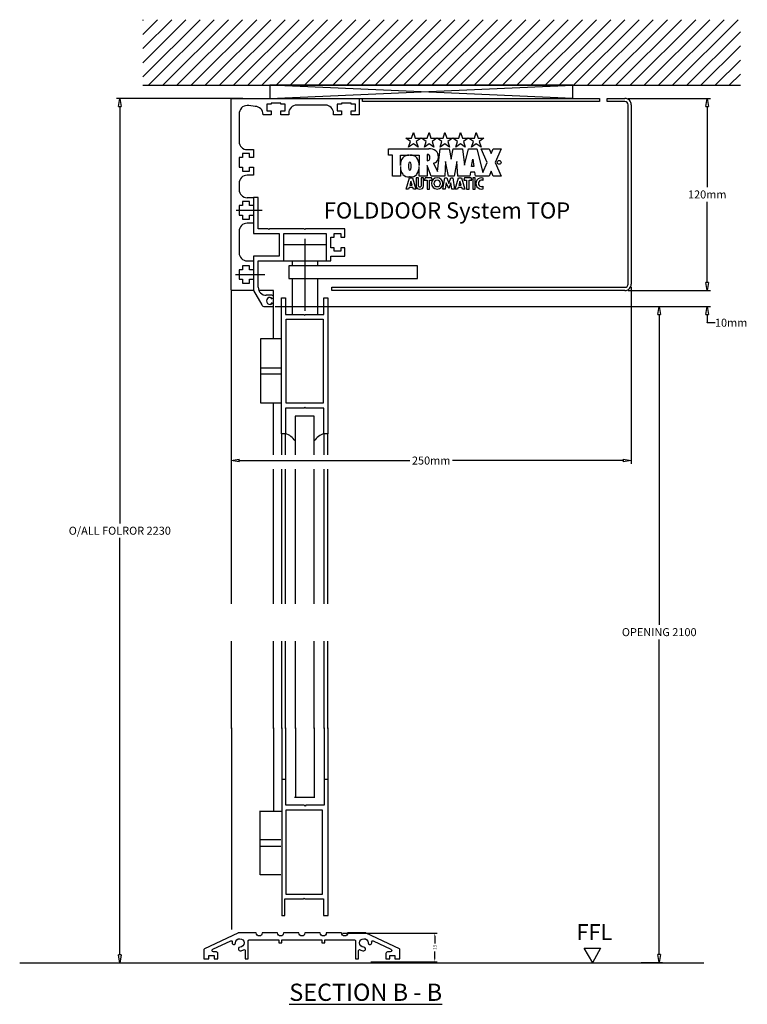
# Model space of a CAD drawing. Extents: x 15503 to 22038, y -2912 to -219.
# Drawn here: x 15503 to 15957, y -2668 to -2053 of the extents above; entities that cross this region are included whole.
import ezdxf

# ---------------------------------------------------------------- set-up
doc = ezdxf.new("R2010")
doc.units = 0
doc.header["$MEASUREMENT"] = 0
doc.linetypes.add('SL0', pattern=[0])
doc.layers.get('0').update_dxf_attribs({"color": 255, "linetype": 'CONTINUOUS'})
doc.layers.get('Defpoints').update_dxf_attribs({"linetype": 'CONTINUOUS'})
doc.layers.add('DRAW', color=1, linetype='CONTINUOUS')
doc.styles.add('ROMANS', font='romans.shx', dxfattribs={"height": 2})
doc.styles.add('SANSSERIFBOLD', font='sasb____.pfb', dxfattribs={"height": 20})
doc.dimstyles.new('HENRY', dxfattribs={"dimtxt": 2, "dimasz": 2, "dimexe": 1.5, "dimexo": 1.5, "dimgap": 1, "dimtad": 0, "dimdec": 0, "dimzin": 0, "dimdsep": 46, "dimtxsty": 'ROMANS', "dimcen": 2.8, "dimdle": 0.25, "dimadec": 0, "dimazin": 0, "dimtfac": 3.733333, "dimtdec": 0, "dimtmove": 2, "dimatfit": 3, "dimfxl": 0, "dimtolj": 1, "dimtzin": 0, "dimarcsym": 0})
doc.dimstyles.new('x2', dxfattribs={"dimscale": 2, "dimtxt": 2.5, "dimasz": 2.5, "dimexe": 1, "dimexo": 1, "dimgap": 1, "dimtad": 0, "dimtih": 1, "dimtoh": 1, "dimdec": 0, "dimzin": 0, "dimdsep": 46, "dimtxsty": 'Standard', "dimblk": 'CLOSEDBLANK', "dimcen": 0.09, "dimadec": 0, "dimazin": 0, "dimtfac": 1, "dimtdec": 0, "dimtofl": 0, "dimtmove": 0, "dimatfit": 3, "dimldrblk": 'CLOSEDBLANK', "dimfxl": 0, "dimtolj": 1, "dimtzin": 0, "dimarcsym": 0})

# ---------------------------------------------------------------- blocks, each defined once
blk = doc.blocks.new('A$C21A5539D')
at = {"layer": 'DRAW'}
blk.add_lwpolyline([(20.65, 0), (22.15, 0), (22.15, 9, -0.414214), (22.65, 9.5), (37.5, 9.5), (37.5, 8), (39, 8), (39, 9.5), (59, 9.5), (59, 8), (60.5, 8), (60.5, 9.5), (75.35, 9.5, -0.414214), (75.85, 9), (75.85, 0), (77.35, 0), (77.35, 4.16, -0.573001), (78.09, 4.6, 0.120294), (79.88, 4.1, 0.503021), (80.75, 5.2, 0.330653), (79.93, 5.85, -2.310121), (82.15, 8.07, 0.330653), (82.8, 7.25, 0.503021), (83.9, 8.12, 0.029766), (83.86, 8.59, -0.599877), (84.56, 9.11), (93.45, 4.93, -0.801143), (93.14, 3.5), (91.75, 3.5, 0.414214), (91, 2.75), (91, 0), (92.9, 0), (92.9, 1.75), (95.5, 1.75), (95.5, 0), (98, 0), (98, 4.68, 0.290522), (97.71, 5.14), (81.1, 12.95, 0.110406), (80.89, 13), (71.83, 13, -1), (68.83, 13), (61.17, 13, -1), (58.17, 13), (50.5, 13, -1), (47.5, 13), (39.83, 13, -1), (36.83, 13), (29.17, 13, -1), (26.17, 13), (17.11, 13, 0.110406), (16.9, 12.95), (0.29, 5.14, 0.290522), (0, 4.68), (0, 0), (2.5, 0), (2.5, 1.75), (5.1, 1.75), (5.1, 0), (7, 0), (7, 2.75, 0.414214), (6.25, 3.5), (4.86, 3.5, -0.801143), (4.55, 4.93), (13.44, 9.11, -0.599877), (14.14, 8.59, 0.029766), (14.1, 8.12, 0.503021), (15.2, 7.25), (15.2, 7.25, 0.330653), (15.85, 8.07, -2.310121), (18.07, 5.85, 0.330653), (17.25, 5.2), (17.25, 5.2, 0.503021), (18.12, 4.1, 0.120294), (19.91, 4.6, -0.573001), (20.65, 4.16)], format="xyb", close=True, dxfattribs=at)
blk = doc.blocks.new('*D8')
at = {"color": 0, "lineweight": -2}
for p, q in [((15721.51, -2623.53), (15763.43, -2623.53)), ((15761.93, -2625.53), (15761.93, -2630)), ((15761.93, -2639.42), (15761.93, -2634.95)), ((15721.98, -2641.42), (15763.43, -2641.42))]:
    blk.add_line(p, q, dxfattribs=at)
at = {"color": 0}
for points in [[(15761.6, -2625.53), (15762.27, -2625.53), (15761.93, -2623.53)], [(15761.6, -2639.42), (15762.27, -2639.42), (15761.93, -2641.42)]]:
    blk.add_solid(points, dxfattribs=at)
at = {"layer": 'Defpoints', "color": 0}
for p in [(15720.01, -2623.53), (15720.48, -2641.42), (15761.93, -2641.42)]:
    blk.add_point(p, dxfattribs=at)
at = {"color": 0, "insert": (15761.93, -2632.48), "char_height": 2, "attachment_point": 5, "rotation": 90, "style": 'ROMANS'}
blk.add_mtext('\\A1;13', dxfattribs=at)
blk = doc.blocks.new('_ClosedBlank')
at = {"color": 0, "linetype": 'ByBlock', "lineweight": -2}
for p, q in [((-1, 0.17), (0, 0)), ((-1, 0.17), (-1, -0.17)), ((0, 0), (-1, -0.17))]:
    blk.add_line(p, q, dxfattribs=at)
blk = doc.blocks.new('*D9')
at = {"color": 0, "lineweight": -2}
for p, q in [((15642.21, -2102.55), (15563.36, -2102.55)), ((15565.36, -2107.55), (15565.36, -2367.89)), ((15565.36, -2637.23), (15565.36, -2376.89)), ((15642.21, -2642.23), (15563.36, -2642.23))]:
    blk.add_line(p, q, dxfattribs=at)
at = {"layer": 'Defpoints', "color": 0}
for p in [(15644.21, -2102.55), (15565.36, -2642.23), (15644.21, -2642.23)]:
    blk.add_point(p, dxfattribs=at)
at = {"color": 0, "lineweight": -2, "xscale": 5, "yscale": 5, "zscale": 5}
for p, rotation in [((15565.36, -2102.55), 90), ((15565.36, -2642.23), 270)]:
    blk.add_blockref('_ClosedBlank', p, dxfattribs=dict(at, rotation=rotation))
at = {"color": 0, "insert": (15565.36, -2372.39), "char_height": 5, "attachment_point": 5}
blk.add_mtext('\\A1;O/ALL FOLROR 2230', dxfattribs=at)
blk = doc.blocks.new('*D10')
at = {"color": 0, "lineweight": -2}
for p, q in [((15890.7, -2232.42), (15904.01, -2232.42)), ((15902.01, -2237.42), (15902.01, -2431.2)), ((15902.01, -2636.82), (15902.01, -2440.2)), ((15890.7, -2641.82), (15904.01, -2641.82))]:
    blk.add_line(p, q, dxfattribs=at)
at = {"layer": 'Defpoints', "color": 0}
for p in [(15888.7, -2232.42), (15888.7, -2641.82), (15902.01, -2641.82)]:
    blk.add_point(p, dxfattribs=at)
at = {"color": 0, "lineweight": -2, "xscale": 5, "yscale": 5, "zscale": 5}
for p, rotation in [((15902.01, -2232.42), 90), ((15902.01, -2641.82), 270)]:
    blk.add_blockref('_ClosedBlank', p, dxfattribs=dict(at, rotation=rotation))
at = {"color": 0, "insert": (15902.01, -2435.7), "char_height": 5, "attachment_point": 5}
blk.add_mtext('\\A1;OPENING 2100', dxfattribs=at)
blk = doc.blocks.new('*D13')
at = {"color": 0, "linetype": 'Continuous', "lineweight": -2}
for p, q in [((15882.57, -2102.55), (15933.97, -2102.55)), ((15931.97, -2107.55), (15931.97, -2157.99)), ((15931.97, -2217.43), (15931.97, -2166.99)), ((15882.57, -2222.43), (15933.97, -2222.43))]:
    blk.add_line(p, q, dxfattribs=at)
at = {"layer": 'Defpoints', "color": 0, "linetype": 'Continuous'}
for p in [(15880.57, -2102.55), (15931.97, -2102.55), (15880.57, -2222.43)]:
    blk.add_point(p, dxfattribs=at)
at = {"color": 0, "linetype": 'Continuous', "lineweight": -2, "xscale": 5, "yscale": 5, "zscale": 5}
for p, rotation in [((15931.97, -2102.55), 90), ((15931.97, -2222.43), 270)]:
    blk.add_blockref('_ClosedBlank', p, dxfattribs=dict(at, rotation=rotation))
at = {"color": 0, "linetype": 'Continuous', "insert": (15931.97, -2162.49), "char_height": 5, "attachment_point": 5}
blk.add_mtext('\\A1;120mm', dxfattribs=at)
blk = doc.blocks.new('*D14')
at = {"color": 0, "linetype": 'Continuous', "lineweight": -2}
for p, q in [((15634.81, -2223.93), (15634.81, -2330.58)), ((15884.56, -2220.43), (15884.56, -2330.58)), ((15639.81, -2328.58), (15746.44, -2328.58)), ((15879.56, -2328.58), (15772.94, -2328.58))]:
    blk.add_line(p, q, dxfattribs=at)
at = {"layer": 'Defpoints', "color": 0, "linetype": 'Continuous'}
for p in [(15884.56, -2218.43), (15634.81, -2221.93), (15884.56, -2328.58)]:
    blk.add_point(p, dxfattribs=at)
at = {"color": 0, "linetype": 'Continuous', "lineweight": -2, "xscale": 5, "yscale": 5, "zscale": 5, "rotation": 180}
blk.add_blockref('_ClosedBlank', (15634.81, -2328.58), dxfattribs=at)
at = {"color": 0, "linetype": 'Continuous', "lineweight": -2, "xscale": 5, "yscale": 5, "zscale": 5}
blk.add_blockref('_ClosedBlank', (15884.56, -2328.58), dxfattribs=at)
at = {"color": 0, "linetype": 'Continuous', "insert": (15759.69, -2328.58), "char_height": 5, "attachment_point": 5}
blk.add_mtext('\\A1;250mm', dxfattribs=at)
blk = doc.blocks.new('*D19')
at = {"color": 0, "linetype": 'Continuous', "lineweight": -2}
for p, q in [((15931.97, -2217.43), (15931.97, -2212.43)), ((15662.29, -2232.42), (15933.97, -2232.42)), ((15931.97, -2237.42), (15931.97, -2242.42)), ((15931.97, -2242.55), (15931.97, -2242.42)), ((15936.97, -2242.55), (15931.97, -2242.55))]:
    blk.add_line(p, q, dxfattribs=at)
at = {"layer": 'Defpoints', "color": 0, "linetype": 'Continuous'}
for p in [(15931.97, -2222.43), (15931.97, -2222.43), (15660.29, -2232.42)]:
    blk.add_point(p, dxfattribs=at)
at = {"color": 0, "linetype": 'Continuous', "lineweight": -2, "xscale": 5, "yscale": 5, "zscale": 5}
for p, rotation in [((15931.97, -2222.43), 270), ((15931.97, -2232.42), 90)]:
    blk.add_blockref('_ClosedBlank', p, dxfattribs=dict(at, rotation=rotation))
at = {"color": 0, "linetype": 'Continuous', "insert": (15946.88, -2242.55), "char_height": 5, "attachment_point": 5}
blk.add_mtext('\\A1;10mm', dxfattribs=at)

msp = doc.modelspace()

# ---------------------------------------------------------------- hatches: boundary and pattern name
at = {"linetype": 'Continuous'}
h = msp.add_hatch(dxfattribs=at)
h.set_pattern_fill('ANSI31', color=256, scale=50, style=0)
h.paths.add_polyline_path([(15952.64, -2053.39), (15579.74, -2053.39), (15579.74, -2094.34), (15952.64, -2094.34)])

# ---------------------------------------------------------------- linework, layer by layer
for p, q in [((15579.74, -2094.34), (15952.64, -2094.34)), ((15658.92, -2102.55), (15848.07, -2094.34)), ((15848.07, -2102.55), (15658.92, -2094.34))]:
    msp.add_line(p, q, dxfattribs=at)
for p, q in [((15634.81, -2221.93), (15634.81, -2102.55)), ((15634.81, -2102.55), (15698.75, -2102.55)), ((15645.8, -2106.99), (15644.8, -2106.99)), ((15649.8, -2107.54), (15645.8, -2106.99)), ((15657.09, -2106.04), (15657.09, -2110.23)), ((15659.79, -2106.04), (15657.09, -2106.04)), ((15659.79, -2105.54), (15659.79, -2106.04)), ((15665.78, -2105.54), (15659.79, -2105.54)), ((15665.78, -2106.04), (15665.78, -2105.54)), ((15668.48, -2106.04), (15665.78, -2106.04)), ((15668.48, -2110.23), (15668.48, -2106.04)), ((15693.75, -2106.74), (15675.77, -2106.74)), ((15698.75, -2102.55), (15714.73, -2102.55)), ((15701.05, -2106.04), (15701.05, -2110.23)), ((15703.74, -2106.04), (15701.05, -2106.04)), ((15709.74, -2105.54), (15703.74, -2105.54)), ((15703.74, -2105.54), (15703.74, -2106.04)), ((15709.74, -2106.04), (15709.74, -2105.54)), ((15712.43, -2106.04), (15709.74, -2106.04)), ((15712.43, -2110.23), (15712.43, -2106.04)), ((15714.73, -2102.55), (15714.73, -2104.54)), ((15714.73, -2104.54), (15714.73, -2112.73)), ((15716.73, -2102.54), (15856.59, -2102.54)), ((15716.73, -2104.54), (15716.73, -2102.54)), ((15864.75, -2104.54), (15716.73, -2104.54)), ((15856.59, -2102.54), (15859.76, -2102.54)), ((15859.76, -2102.54), (15864.75, -2102.54)), ((15864.75, -2102.54), (15864.75, -2104.54)), ((15869.58, -2104.54), (15869.58, -2102.55)), ((15869.58, -2102.55), (15880.57, -2102.55)), ((15880.57, -2104.54), (15869.58, -2104.54)), ((15882.56, -2218.43), (15882.56, -2106.54)), ((15884.56, -2106.54), (15884.56, -2218.43)), ((15639.81, -2112.53), (15639.81, -2113.53)), ((15639.81, -2113.53), (15639.81, -2115.53)), ((15654.79, -2112.73), (15654.79, -2112.53)), ((15659.79, -2112.73), (15654.79, -2112.73)), ((15657.09, -2110.23), (15659.79, -2110.23)), ((15659.79, -2110.23), (15659.79, -2112.73)), ((15665.78, -2110.23), (15668.48, -2110.23)), ((15665.78, -2112.74), (15665.78, -2110.23)), ((15670.78, -2112.74), (15665.78, -2112.74)), ((15670.78, -2111.74), (15670.78, -2112.74)), ((15698.75, -2112.74), (15698.75, -2111.74)), ((15703.74, -2112.74), (15698.75, -2112.74)), ((15701.05, -2110.23), (15703.74, -2110.23)), ((15703.74, -2110.23), (15703.74, -2112.74)), ((15709.74, -2110.23), (15712.43, -2110.23)), ((15709.74, -2112.73), (15709.74, -2110.23)), ((15714.73, -2112.73), (15709.74, -2112.73)), ((15639.81, -2115.53), (15639.81, -2129.52)), ((15747.46, -2127.34), (15748.59, -2123.87)), ((15748.59, -2123.87), (15749.72, -2127.34)), ((15748.59, -2123.87), (15748.59, -2123.87)), ((15757.28, -2127.34), (15758.41, -2123.87)), ((15758.41, -2123.87), (15759.54, -2127.34)), ((15758.41, -2123.87), (15758.41, -2123.87)), ((15767.1, -2127.34), (15768.23, -2123.87)), ((15768.23, -2123.87), (15769.36, -2127.34)), ((15768.23, -2123.87), (15768.23, -2123.87)), ((15776.91, -2127.34), (15778.04, -2123.87)), ((15778.04, -2123.87), (15779.17, -2127.34)), ((15778.04, -2123.87), (15778.04, -2123.87)), ((15786.73, -2127.34), (15787.86, -2123.87)), ((15787.86, -2123.87), (15788.99, -2127.34)), ((15787.86, -2123.87), (15787.86, -2123.87)), ((15743.8, -2127.34), (15747.46, -2127.34)), ((15746.76, -2129.49), (15743.8, -2127.34)), ((15745.63, -2132.97), (15746.76, -2129.49)), ((15748.59, -2130.82), (15745.63, -2132.97)), ((15751.55, -2132.97), (15748.59, -2130.82)), ((15749.72, -2127.34), (15753.38, -2127.34)), ((15753.38, -2127.34), (15750.42, -2129.49)), ((15750.42, -2129.49), (15751.55, -2132.97)), ((15753.62, -2127.34), (15757.28, -2127.34)), ((15756.58, -2129.49), (15753.62, -2127.34)), ((15755.45, -2132.97), (15756.58, -2129.49)), ((15758.41, -2130.82), (15755.45, -2132.97)), ((15761.37, -2132.97), (15758.41, -2130.82)), ((15759.54, -2127.34), (15763.2, -2127.34)), ((15763.2, -2127.34), (15760.24, -2129.49)), ((15760.24, -2129.49), (15761.37, -2132.97)), ((15763.44, -2127.34), (15767.1, -2127.34)), ((15766.4, -2129.49), (15763.44, -2127.34)), ((15765.27, -2132.97), (15766.4, -2129.49)), ((15768.23, -2130.82), (15765.27, -2132.97)), ((15771.19, -2132.97), (15768.23, -2130.82)), ((15769.36, -2127.34), (15773.01, -2127.34)), ((15773.01, -2127.34), (15770.06, -2129.49)), ((15770.06, -2129.49), (15771.19, -2132.97)), ((15773.26, -2127.34), (15776.91, -2127.34)), ((15776.22, -2129.49), (15773.26, -2127.34)), ((15775.09, -2132.97), (15776.22, -2129.49)), ((15778.04, -2130.82), (15775.09, -2132.97)), ((15781, -2132.97), (15778.04, -2130.82)), ((15779.17, -2127.34), (15782.83, -2127.34)), ((15782.83, -2127.34), (15779.87, -2129.49)), ((15779.87, -2129.49), (15781, -2132.97)), ((15783.07, -2127.34), (15786.73, -2127.34)), ((15786.03, -2129.49), (15783.07, -2127.34)), ((15784.9, -2132.97), (15786.03, -2129.49)), ((15787.86, -2130.82), (15784.9, -2132.97)), ((15790.82, -2132.97), (15787.86, -2130.82)), ((15788.99, -2127.34), (15792.65, -2127.34)), ((15792.65, -2127.34), (15789.69, -2129.49)), ((15789.69, -2129.49), (15790.82, -2132.97)), ((15641.91, -2137.01), (15641.91, -2139.51)), ((15646.3, -2137.01), (15641.91, -2137.01)), ((15644.8, -2134.51), (15648.8, -2134.51)), ((15646.3, -2139.51), (15646.3, -2137.01)), ((15648.8, -2134.51), (15648.8, -2139.51)), ((15732.98, -2133.94), (15758.16, -2133.94)), ((15732.98, -2137.96), (15732.98, -2133.94)), ((15735.5, -2137.96), (15732.98, -2137.96)), ((15735.5, -2151.05), (15735.5, -2137.96)), ((15740.53, -2144.51), (15740.53, -2137.96)), ((15740.53, -2137.96), (15746.07, -2137.96)), ((15746.58, -2137.96), (15752.11, -2137.96)), ((15752.11, -2137.96), (15752.11, -2144.51)), ((15757.15, -2137.46), (15757.15, -2141.49)), ((15763.54, -2148.13), (15765.21, -2133.94)), ((15765.21, -2133.94), (15771, -2133.94)), ((15771, -2133.94), (15772.25, -2140.48)), ((15772.25, -2140.48), (15773.51, -2133.94)), ((15773.51, -2133.94), (15779.3, -2133.94)), ((15779.3, -2133.94), (15780.51, -2144.21)), ((15780.51, -2144.21), (15783.08, -2133.94)), ((15783.08, -2133.94), (15788.11, -2133.94)), ((15788.11, -2133.94), (15791.85, -2148.87)), ((15794.66, -2142.5), (15790.88, -2133.94)), ((15790.88, -2133.94), (15795.92, -2133.94)), ((15795.92, -2133.94), (15797.16, -2136.98)), ((15797.16, -2136.98), (15798.44, -2133.94)), ((15798.44, -2133.94), (15803.47, -2133.94)), ((15803.47, -2133.94), (15799.69, -2142.5)), ((15639.81, -2139.51), (15639.81, -2145.5)), ((15641.91, -2139.51), (15639.81, -2139.51)), ((15648.8, -2139.51), (15646.3, -2139.51)), ((15740.53, -2145.01), (15740.53, -2151.05)), ((15752.11, -2151.05), (15752.11, -2145.01)), ((15757.15, -2144.47), (15757.15, -2151.05)), ((15759.67, -2151.05), (15757.15, -2144.47)), ((15761.05, -2143), (15763.54, -2148.13)), ((15768.73, -2141.99), (15768.23, -2151.05)), ((15770.49, -2151.05), (15768.73, -2141.99)), ((15775.78, -2141.99), (15774.02, -2151.05)), ((15776.28, -2151.05), (15775.78, -2141.99)), ((15784.84, -2145.01), (15785.6, -2140.48)), ((15786.35, -2145.01), (15784.84, -2145.01)), ((15785.6, -2140.48), (15786.35, -2145.01)), ((15791.85, -2148.87), (15794.66, -2142.5)), ((15799.69, -2142.5), (15803.47, -2151.05)), ((15639.81, -2145.5), (15641.91, -2145.5)), ((15641.91, -2145.5), (15641.91, -2148)), ((15641.91, -2148), (15646.3, -2148)), ((15648.8, -2150.5), (15644.8, -2150.5)), ((15646.3, -2145.5), (15648.8, -2145.5)), ((15646.3, -2148), (15646.3, -2145.5)), ((15648.8, -2145.5), (15648.8, -2150.5)), ((15740.53, -2151.05), (15735.5, -2151.05)), ((15757.15, -2151.05), (15752.11, -2151.05)), ((15768.23, -2151.05), (15759.67, -2151.05)), ((15774.02, -2151.05), (15770.49, -2151.05)), ((15783.83, -2151.05), (15776.28, -2151.05)), ((15784.25, -2148.54), (15783.83, -2151.05)), ((15786.94, -2148.54), (15784.25, -2148.54)), ((15787.36, -2151.05), (15786.94, -2148.54)), ((15795.92, -2151.05), (15787.36, -2151.05)), ((15797.11, -2147.91), (15795.92, -2151.05)), ((15798.44, -2151.05), (15797.11, -2147.91)), ((15803.47, -2151.05), (15798.44, -2151.05)), ((15639.81, -2155.49), (15639.81, -2159.49)), ((15744.06, -2159.11), (15746.2, -2152.06)), ((15746.32, -2151.56), (15746.07, -2151.56)), ((15746.2, -2152.06), (15747.96, -2152.06)), ((15746.58, -2151.56), (15746.32, -2151.56)), ((15747.07, -2154.17), (15746.33, -2156.59)), ((15746.33, -2156.59), (15747.77, -2156.59)), ((15747.77, -2156.59), (15747.07, -2154.17)), ((15747.96, -2152.06), (15750.1, -2159.11)), ((15751.86, -2152.06), (15750.35, -2152.06)), ((15750.35, -2152.06), (15750.35, -2157.35)), ((15751.86, -2157.35), (15751.86, -2152.06)), ((15753.37, -2152.06), (15753.37, -2157.35)), ((15754.88, -2152.06), (15753.37, -2152.06)), ((15754.88, -2157.35), (15754.88, -2152.06)), ((15755.89, -2152.06), (15755.39, -2153.57)), ((15755.39, -2153.57), (15757.15, -2153.57)), ((15759.92, -2152.06), (15755.89, -2152.06)), ((15757.15, -2153.57), (15757.15, -2159.11)), ((15758.66, -2153.57), (15760.42, -2153.57)), ((15758.66, -2159.11), (15758.66, -2153.57)), ((15760.42, -2153.57), (15759.92, -2152.06)), ((15766.97, -2159.11), (15768.13, -2152.06)), ((15768.13, -2152.06), (15769.38, -2152.06)), ((15769.11, -2155.26), (15768.49, -2159.13)), ((15770.62, -2158.74), (15769.11, -2155.26)), ((15769.38, -2152.06), (15770.64, -2155.59)), ((15772.01, -2155.26), (15770.62, -2158.74)), ((15770.64, -2155.59), (15771.9, -2152.06)), ((15771.9, -2152.06), (15773.16, -2152.06)), ((15772.66, -2159.11), (15772.01, -2155.26)), ((15773.16, -2152.06), (15774.17, -2159.11)), ((15774.66, -2159.11), (15776.8, -2152.06)), ((15776.8, -2152.06), (15778.57, -2152.06)), ((15777.67, -2154.17), (15776.94, -2156.59)), ((15776.94, -2156.59), (15778.38, -2156.59)), ((15778.38, -2156.59), (15777.67, -2154.17)), ((15778.57, -2152.06), (15780.71, -2159.11)), ((15780.56, -2152.09), (15780.06, -2153.6)), ((15780.06, -2153.6), (15781.82, -2153.6)), ((15784.59, -2152.09), (15780.56, -2152.09)), ((15781.82, -2153.6), (15781.82, -2159.14)), ((15783.33, -2153.6), (15785.09, -2153.6)), ((15783.33, -2159.14), (15783.33, -2153.6)), ((15785.09, -2153.6), (15784.59, -2152.09)), ((15787.11, -2152.06), (15785.6, -2152.06)), ((15785.6, -2152.06), (15785.6, -2159.11)), ((15787.11, -2159.11), (15787.11, -2152.06)), ((15792.14, -2153.86), (15792.14, -2152.22)), ((15745.57, -2159.11), (15744.06, -2159.11)), ((15745.87, -2158.1), (15745.57, -2159.11)), ((15748.22, -2158.1), (15745.87, -2158.1)), ((15748.59, -2159.11), (15748.22, -2158.1)), ((15750.1, -2159.11), (15748.59, -2159.11)), ((15757.15, -2159.11), (15758.66, -2159.11)), ((15768.49, -2159.13), (15766.97, -2159.11)), ((15774.17, -2159.11), (15772.66, -2159.11)), ((15776.17, -2159.11), (15774.66, -2159.11)), ((15776.48, -2158.1), (15776.17, -2159.11)), ((15778.82, -2158.1), (15776.48, -2158.1)), ((15779.2, -2159.11), (15778.82, -2158.1)), ((15780.71, -2159.11), (15779.2, -2159.11)), ((15781.82, -2159.14), (15783.33, -2159.14)), ((15785.6, -2159.11), (15787.11, -2159.11)), ((15792.14, -2158.98), (15792.14, -2157.34)), ((15639.81, -2169.48), (15639.81, -2175.47)), ((15641.91, -2169.48), (15639.81, -2169.48)), ((15641.91, -2166.98), (15641.91, -2169.48)), ((15646.3, -2166.98), (15641.91, -2166.98)), ((15644.8, -2164.48), (15648.8, -2164.48)), ((15646.3, -2169.48), (15646.3, -2166.98)), ((15648.8, -2169.48), (15646.3, -2169.48)), ((15648.8, -2164.48), (15648.8, -2169.48)), ((15648.8, -2164.48), (15648.8, -2166.98)), ((15651.8, -2164.48), (15648.8, -2164.48)), ((15648.8, -2166.98), (15648.8, -2186.96)), ((15651.8, -2171.96), (15651.8, -2164.48)), ((15654.31, -2172.48), (15637.99, -2172.48)), ((15639.81, -2175.47), (15641.91, -2175.47)), ((15641.91, -2175.47), (15641.91, -2177.97)), ((15646.3, -2175.47), (15648.8, -2175.47)), ((15646.3, -2177.97), (15646.3, -2175.47)), ((15648.8, -2175.47), (15648.8, -2180.46)), ((15651.5, -2172.48), (15651.8, -2171.96)), ((15651.8, -2172.99), (15651.5, -2172.48)), ((15651.8, -2183.96), (15651.8, -2172.99)), ((15641.91, -2177.97), (15646.3, -2177.97)), ((15648.8, -2180.46), (15644.8, -2180.46)), ((15639.81, -2185.46), (15639.81, -2197.95)), ((15648.8, -2186.96), (15664.78, -2186.96)), ((15657.77, -2183.96), (15651.8, -2183.96)), ((15658.29, -2184.26), (15657.77, -2183.96)), ((15658.81, -2183.96), (15658.29, -2184.26)), ((15680.25, -2183.96), (15658.81, -2183.96)), ((15664.78, -2186.96), (15664.78, -2200.95)), ((15667.78, -2186.96), (15694.05, -2186.96)), ((15667.78, -2203.94), (15667.78, -2186.96)), ((15680.77, -2184.26), (15680.25, -2183.96)), ((15681.29, -2183.96), (15680.77, -2184.26)), ((15705.74, -2183.96), (15681.29, -2183.96)), ((15694.05, -2186.96), (15694.05, -2203.94)), ((15699.05, -2186.96), (15703.24, -2186.96)), ((15699.05, -2189.21), (15699.05, -2186.96)), ((15703.24, -2186.96), (15703.24, -2189.21)), ((15705.74, -2189.21), (15705.74, -2183.96)), ((15680.92, -2193.95), (15667.78, -2193.95)), ((15680.92, -2190.2), (15680.92, -2235.1)), ((15694.05, -2193.95), (15680.92, -2193.95)), ((15697.05, -2195.7), (15697.05, -2189.21)), ((15697.05, -2189.21), (15699.05, -2189.21)), ((15703.24, -2189.21), (15705.74, -2189.21)), ((15639.81, -2197.95), (15639.81, -2198.95)), ((15699.05, -2195.7), (15697.05, -2195.7)), ((15699.05, -2197.95), (15699.05, -2195.7)), ((15703.24, -2197.95), (15699.05, -2197.95)), ((15705.74, -2195.7), (15703.24, -2195.7)), ((15703.24, -2195.7), (15703.24, -2197.95)), ((15705.74, -2198.95), (15705.74, -2195.7)), ((15705.74, -2200.95), (15705.74, -2198.95)), ((15644.8, -2203.94), (15645.8, -2203.94)), ((15645.8, -2203.94), (15648.8, -2203.94)), ((15648.8, -2200.95), (15648.8, -2222.43)), ((15664.78, -2200.95), (15648.8, -2200.95)), ((15648.8, -2203.94), (15648.8, -2209.44)), ((15651.8, -2203.94), (15667.78, -2203.94)), ((15651.8, -2211.92), (15651.8, -2203.94)), ((15667.78, -2203.94), (15694.05, -2203.94)), ((15694.05, -2203.94), (15697.05, -2203.94)), ((15697.05, -2203.94), (15697.05, -2200.95)), ((15697.05, -2200.95), (15703.24, -2200.95)), ((15703.24, -2200.95), (15705.74, -2200.95)), ((15637.61, -2212.44), (15655.89, -2212.44)), ((15639.81, -2209.44), (15639.81, -2215.43)), ((15641.91, -2209.44), (15639.81, -2209.44)), ((15641.91, -2206.94), (15641.91, -2209.44)), ((15646.3, -2206.94), (15641.91, -2206.94)), ((15646.3, -2209.44), (15646.3, -2206.94)), ((15648.8, -2209.44), (15646.3, -2209.44)), ((15651.5, -2212.44), (15651.8, -2211.92)), ((15651.8, -2212.95), (15651.5, -2212.44)), ((15680.92, -2206.94), (15670.93, -2206.94)), ((15670.93, -2206.94), (15670.93, -2214.93)), ((15751.23, -2206.94), (15680.92, -2206.94)), ((15751.23, -2214.93), (15751.23, -2206.94)), ((15639.81, -2215.43), (15641.91, -2215.43)), ((15641.91, -2215.43), (15641.91, -2217.93)), ((15641.91, -2217.93), (15646.3, -2217.93)), ((15646.3, -2215.43), (15648.8, -2215.43)), ((15646.3, -2217.93), (15646.3, -2215.43)), ((15648.8, -2215.43), (15648.8, -2218.93)), ((15651.8, -2220.43), (15651.8, -2212.95)), ((15670.93, -2214.93), (15680.92, -2214.93)), ((15680.92, -2214.93), (15751.23, -2214.93)), ((15648.8, -2222.43), (15635.31, -2222.43)), ((15648.8, -2218.93), (15648.8, -2221.43)), ((15648.8, -2221.43), (15648.8, -2222.43)), ((15648.8, -2222.43), (15653.99, -2231.42)), ((15697.71, -2220.43), (15880.57, -2220.43)), ((15697.71, -2222.43), (15697.71, -2220.43)), ((15880.57, -2222.43), (15697.71, -2222.43)), ((15660.29, -2225.42), (15656.79, -2225.42)), ((15659.19, -2226.72), (15659.79, -2226.72)), ((15659.79, -2226.72), (15659.79, -2227.47)), ((15659.79, -2227.47), (15660.29, -2227.47)), ((15659.79, -2230.37), (15659.79, -2231.12)), ((15660.29, -2230.37), (15659.79, -2230.37)), ((15660.29, -2227.47), (15661.29, -2226.97)), ((15661.29, -2230.87), (15660.29, -2230.37)), ((15661.29, -2226.97), (15661.29, -2226.42)), ((15661.29, -2231.42), (15661.29, -2230.87)), ((15666.28, -2311.84), (15666.28, -2226.92)), ((15666.28, -2226.92), (15668.78, -2226.92)), ((15668.78, -2226.92), (15668.78, -2237.41)), ((15692.75, -2237.41), (15692.75, -2226.92)), ((15692.75, -2226.92), (15695.25, -2226.92)), ((15695.25, -2226.92), (15695.25, -2311.84)), ((15655.72, -2232.42), (15660.29, -2232.42)), ((15659.79, -2231.12), (15659.19, -2231.12)), ((15668.78, -2237.41), (15680.27, -2237.41)), ((15669.28, -2292.86), (15669.28, -2240.41)), ((15669.28, -2240.41), (15692.25, -2240.41)), ((15680.27, -2237.41), (15680.77, -2237.91)), ((15680.77, -2237.91), (15681.27, -2237.41)), ((15681.27, -2237.41), (15692.75, -2237.41)), ((15692.26, -2240.41), (15692.26, -2292.86)), ((15653.29, -2272.63), (15653.29, -2252.4)), ((15653.29, -2252.4), (15666.28, -2252.4)), ((15653.29, -2270.63), (15666.28, -2270.63)), ((15653.29, -2292.86), (15653.29, -2272.63)), ((15666.28, -2274.62), (15653.29, -2274.62)), ((15666.28, -2292.86), (15653.29, -2292.86)), ((15668.78, -2295.85), (15668.78, -2311.84)), ((15680.27, -2295.85), (15668.78, -2295.85)), ((15692.26, -2292.86), (15669.28, -2292.86)), ((15680.77, -2295.35), (15680.27, -2295.85)), ((15681.27, -2295.85), (15680.77, -2295.35)), ((15692.75, -2295.85), (15681.27, -2295.85)), ((15692.75, -2311.84), (15692.75, -2295.85)), ((15666.28, -2311.84), (15666.28, -2324.94)), ((15668.78, -2311.84), (15666.28, -2311.84)), ((15668.78, -2324.94), (15668.78, -2311.84)), ((15692.75, -2311.84), (15692.75, -2324.94)), ((15695.25, -2311.84), (15692.75, -2311.84)), ((15695.25, -2324.94), (15695.25, -2311.84)), ((15666.28, -2333.89), (15666.28, -2414.44)), ((15668.78, -2414.44), (15668.78, -2333.89)), ((15692.75, -2333.89), (15692.75, -2414.44)), ((15695.25, -2414.44), (15695.25, -2333.89)), ((15634.82, -2410.89), (15634.82, -2418.02)), ((15661.29, -2418.02), (15661.29, -2410.89)), ((15666.29, -2410.89), (15666.29, -2418.02)), ((15668.78, -2418.02), (15668.78, -2410.89)), ((15674.77, -2410.89), (15674.77, -2418.02)), ((15686.76, -2418.02), (15686.76, -2410.89)), ((15692.76, -2410.89), (15692.76, -2418.02)), ((15695.26, -2418.02), (15695.26, -2410.89)), ((15634.82, -2441.38), (15634.82, -2495.86)), ((15661.29, -2495.86), (15661.29, -2441.38)), ((15666.29, -2441.38), (15666.29, -2495.86)), ((15668.78, -2495.86), (15668.78, -2441.38)), ((15674.77, -2441.38), (15674.77, -2495.86)), ((15686.76, -2495.86), (15686.76, -2441.38)), ((15692.76, -2441.38), (15692.76, -2495.86)), ((15695.26, -2495.86), (15695.26, -2441.38)), ((15635.02, -2495.35), (15635.02, -2621.31)), ((15661.49, -2547.6), (15661.49, -2495.35)), ((15666.49, -2495.35), (15666.49, -2528.12)), ((15668.98, -2528.12), (15668.98, -2495.35)), ((15674.98, -2495.35), (15674.98, -2539.11)), ((15686.97, -2539.11), (15686.97, -2495.35)), ((15692.96, -2495.35), (15692.96, -2528.12)), ((15695.46, -2528.12), (15695.46, -2495.35)), ((15666.47, -2527.76), (15666.47, -2612.68)), ((15668.97, -2527.76), (15666.47, -2527.76)), ((15668.97, -2543.75), (15668.97, -2527.76)), ((15692.95, -2527.76), (15692.95, -2543.75)), ((15695.44, -2527.76), (15692.95, -2527.76)), ((15695.44, -2612.68), (15695.44, -2527.76)), ((15680.46, -2543.75), (15668.97, -2543.75)), ((15674.44, -2538.75), (15686.43, -2538.75)), ((15680.96, -2544.25), (15680.46, -2543.75)), ((15681.46, -2543.75), (15680.96, -2544.25)), ((15692.95, -2543.75), (15681.46, -2543.75)), ((15652.72, -2547.5), (15661.55, -2547.5)), ((15652.96, -2567.22), (15652.96, -2547.24)), ((15661.55, -2547.5), (15666.55, -2547.5)), ((15668.95, -2546.74), (15668.95, -2599.19)), ((15691.92, -2546.74), (15668.95, -2546.74)), ((15691.92, -2599.19), (15691.92, -2546.74)), ((15652.96, -2565.23), (15665.95, -2565.23)), ((15652.96, -2587.2), (15652.96, -2567.22)), ((15652.96, -2569.22), (15665.95, -2569.22)), ((15665.95, -2587.2), (15652.96, -2587.2)), ((15666.47, -2587.16), (15666.47, -2612.69)), ((15668.95, -2599.19), (15691.92, -2599.19)), ((15668.45, -2612.68), (15668.45, -2602.19)), ((15668.45, -2602.19), (15679.94, -2602.19)), ((15679.94, -2602.19), (15680.44, -2601.69)), ((15680.44, -2601.69), (15680.93, -2602.19)), ((15680.93, -2602.19), (15692.42, -2602.19)), ((15692.42, -2602.19), (15692.42, -2612.68)), ((15666.47, -2612.68), (15668.45, -2612.68)), ((15692.42, -2612.68), (15695.44, -2612.68)), ((15704.28, -2623.53), (15726.78, -2623.53)), ((15860.68, -2642.02), (15855.19, -2632.88)), ((15855.19, -2632.88), (15865.44, -2632.88)), ((15865.44, -2632.88), (15860.31, -2642.02)), ((15502.88, -2642.15), (15929.82, -2642.15))]:
    msp.add_line(p, q)
at = {"linetype": 'SL0'}
for p, q in [((15672.92, -2203.94), (15672.92, -2206.94)), ((15688.91, -2206.94), (15688.91, -2203.94)), ((15672.92, -2214.93), (15672.92, -2237.41)), ((15688.91, -2237.41), (15688.91, -2214.93)), ((15634.81, -2222.43), (15634.81, -2414.44)), ((15661.29, -2222.43), (15652.21, -2222.43)), ((15661.29, -2236.41), (15661.29, -2222.43)), ((15661.29, -2252.4), (15661.29, -2236.41)), ((15661.29, -2324.94), (15661.29, -2292.86)), ((15674.77, -2300.85), (15674.77, -2324.94)), ((15686.76, -2300.85), (15674.77, -2300.85)), ((15686.76, -2324.94), (15686.76, -2300.85)), ((15661.29, -2414.44), (15661.29, -2333.89)), ((15674.77, -2333.89), (15674.77, -2414.44)), ((15686.76, -2414.44), (15686.76, -2333.89))]:
    msp.add_line(p, q, dxfattribs=at)
at = {"linetype": 'Continuous'}
msp.add_lwpolyline([(15658.92, -2102.55), (15848.07, -2102.55), (15848.07, -2094.34), (15658.92, -2094.34)], close=True, dxfattribs=at)
msp.add_circle((15802.1, -2142.46), 1.17)
for centre, radius, start, end in [((15644.8, -2111.98), 5, 89.99995, 134.99942), ((15649.8, -2112.53), 5, 45.00058, 90.00005), ((15675.77, -2111.74), 5, 89.99995, 134.99942), ((15693.75, -2111.74), 5, 45.00058, 90.00005), ((15880.57, -2106.54), 4, 45.00082, 90.0003), ((15880.57, -2106.54), 2, 44.9996, 89.99908), ((15880.57, -2106.54), 2, 0.00092, 45.0004), ((15880.57, -2106.54), 4, 359.9997, 44.99918), ((15646.17, -2112.51), 6.37, 140.3683, 180.17515), ((15649.8, -2112.53), 5, 359.99995, 44.99942), ((15675.77, -2111.74), 5, 135.00058, 180.00005), ((15693.75, -2111.74), 5, 359.99995, 44.99942), ((15644.8, -2129.52), 5, 179.99995, 224.99942), ((15644.8, -2129.52), 5, 225.00058, 270.00005), ((15745.76, -2143.26), 5.31, 86.6196, 136.38326), ((15746.89, -2143.26), 5.31, 43.61674, 93.3804), ((15757.26, -2139.19), 1.74, 45.08132, 93.60194), ((15758.68, -2140.82), 6.91, 54.57315, 94.37863), ((15756.71, -2139.31), 2.22, 355.6803, 37.1596), ((15759.41, -2138.69), 4.79, 356.70418, 46.89864), ((15747.93, -2143.94), 7.41, 144.1306, 184.36706), ((15747.93, -2145.58), 7.41, 175.63294, 215.8694), ((15751.11, -2144.46), 5.67, 163.70326, 182.9899), ((15751.11, -2145.06), 5.67, 177.0101, 196.29674), ((15746.44, -2143.02), 0.788, 98.25198, 168.96529), ((15746.21, -2143.02), 0.789, 11.04977, 81.75622), ((15741.54, -2144.46), 5.67, 357.0087, 16.30216), ((15741.54, -2145.06), 5.67, 343.70056, 2.99059), ((15744.72, -2143.94), 7.41, 355.63294, 35.8694), ((15744.72, -2145.58), 7.41, 324.1306, 4.36706), ((15757.26, -2139.75), 1.74, 266.39806, 314.91868), ((15756.71, -2139.64), 2.22, 322.8404, 4.3197), ((15760.09, -2138.74), 4.36, 282.70459, 319.64021), ((15760.04, -2139.13), 4.17, 324.10932, 2.14954), ((15644.8, -2155.49), 5, 89.99995, 134.99942), ((15745.76, -2146.26), 5.31, 223.61674, 273.3804), ((15746.44, -2146.5), 0.788, 191.03471, 261.74802), ((15746.21, -2146.5), 0.789, 278.24783, 348.95781), ((15746.89, -2146.26), 5.31, 266.6196, 316.38326), ((15644.8, -2155.49), 5, 135.00058, 180.00005), ((15763.44, -2155.59), 3.52, 0, 180), ((15763.44, -2155.59), 3.52, 180, 0), ((15763.44, -2155.59), 2.01, 0, 180), ((15763.44, -2155.59), 2.01, 180, 0), ((15791.14, -2155.6), 3.52, 73.39889, 286.60111), ((15791.14, -2155.6), 2.01, 59.99458, 300.00542), ((15644.8, -2159.49), 5, 179.99995, 224.99942), ((15644.8, -2159.49), 5, 225.00058, 270.00005), ((15751.99, -2157.43), 1.64, 177.13561, 229.25849), ((15752.41, -2156.41), 2.7, 236.52601, 274.40302), ((15752.19, -2157.34), 0.324, 181.96809, 245.39794), ((15752.53, -2156.48), 1.25, 247.25072, 273.82078), ((15752.7, -2156.48), 1.25, 266.18045, 292.74034), ((15752.83, -2156.41), 2.7, 265.59686, 303.46986), ((15753.05, -2157.34), 0.324, 294.58287, 358.0229), ((15753.25, -2157.43), 1.64, 310.73667, 2.86369), ((15644.8, -2185.46), 5, 89.99995, 134.99942), ((15644.8, -2185.46), 5, 135.00058, 180.00005), ((15644.8, -2198.95), 5, 179.99995, 224.99942), ((15644.8, -2198.95), 5, 225.00058, 270.00005), ((15880.57, -2218.43), 2, 314.9996, 359.99908), ((15880.57, -2218.43), 4, 315.00082, 0.0003), ((15635.31, -2221.93), 0.5, 180.00092, 225.0004), ((15635.31, -2221.93), 0.5, 224.9996, 269.99908), ((15656.79, -2220.43), 4.99, 179.99982, 225.0037), ((15656.79, -2220.43), 5, 225.00368, 270.00096), ((15880.57, -2218.43), 2, 270.00092, 315.0004), ((15880.57, -2218.43), 4, 269.9997, 314.99918), ((15659.19, -2228.92), 2.2, 90, 270), ((15660.29, -2226.42), 0.999, 44.9996, 89.99908), ((15660.29, -2226.42), 0.999, 0.00092, 45.0004), ((15655.72, -2230.42), 2, 210.00562, 239.9983), ((15655.72, -2230.42), 2, 239.99768, 269.99937), ((15660.29, -2231.42), 0.999, 270.00092, 315.0004), ((15660.29, -2231.42), 0.999, 314.9996, 359.99908)]:
    msp.add_arc(centre, radius, start, end)
for centre, start, end in [((15665.87, -2321.83), 31.48813, 73.82301), ((15695.66, -2321.83), 106.17699, 148.51187)]:
    msp.add_arc(centre, 10.44, start, end, dxfattribs=at)

# ---------------------------------------------------------------- block references
at = {"xscale": 1.24875104145849, "yscale": 1.24875104145849, "zscale": 1.24875104145855}
msp.add_blockref('A$C21A5539D', (15617.82, -2639.72), dxfattribs=at)

# ---------------------------------------------------------------- texts
at = {"style": 'SANSSERIFBOLD'}
msp.add_text('FOLDDOOR System TOP', height=10.0699, dxfattribs=at).set_placement((15692.63, -2177.5))
at = {"color": 5, "style": 'ROMANS'}
msp.add_text('FFL', height=9.99, dxfattribs=at).set_placement((15850.36, -2627.96))
at = {"insert": (15671.12, -2655.13), "char_height": 10.7393, "width": 178.1603, "attachment_point": 1, "style": 'ROMANS'}
msp.add_mtext('{\\LSECTION B - B}', dxfattribs=at)

# ---------------------------------------------------------------- dimensions: what is measured, and where the dimension line sits
for base, p1, p2, text, dimstyle, override, picture, middle in [((15565.36, -2642.23), (15644.21, -2102.55), (15644.21, -2642.23), 'O/ALL FOLROR 2230', 'x2', {"dimpost": 'mm'}, '*D9', (15565.36, -2372.39)), ((15761.93, -2641.42), (15720.01, -2623.53), (15720.48, -2641.42), '13', 'HENRY', {"dimtxt": 2.5}, '*D8', (15761.93, -2632.48))]:
    dim = msp.add_linear_dim(base=base, p1=p1, p2=p2, angle=90, text=text, dimstyle=dimstyle, override=override)
    dim.commit()
    dim.dimension.update_dxf_attribs({"geometry": picture, "text_midpoint": middle})
at = {"linetype": 'Continuous'}
dim = msp.add_linear_dim(base=(15931.97, -2102.55), p1=(15880.57, -2222.43), p2=(15880.57, -2102.55), angle=90, dimstyle='x2', override={"dimpost": 'mm'}, dxfattribs=at)
dim.commit()
dim.dimension.update_dxf_attribs({"geometry": '*D13', "text_midpoint": (15931.97, -2162.49)})
dim = msp.add_linear_dim(base=(15931.97, -2222.43), p1=(15660.29, -2232.42), p2=(15931.97, -2222.43), angle=90, dimstyle='x2', override={"dimpost": 'mm', "dimtmove": 1}, dxfattribs=at)
dim.commit()
dim.dimension.update_dxf_attribs({"geometry": '*D19', "text_midpoint": (15938.9, -2242.55), "dimtype": 160})
dim = msp.add_linear_dim(base=(15884.56, -2328.58), p1=(15634.81, -2221.93), p2=(15884.56, -2218.43), dimstyle='x2', override={"dimpost": 'mm'}, dxfattribs=at)
dim.commit()
dim.dimension.update_dxf_attribs({"geometry": '*D14', "text_midpoint": (15759.69, -2328.58)})
dim = msp.add_linear_dim(base=(15902.01, -2641.82), p1=(15888.7, -2232.42), p2=(15888.7, -2641.82), angle=90, text='OPENING 2100', dimstyle='x2', override={"dimpost": 'mm'})
dim.commit()
dim.dimension.update_dxf_attribs({"geometry": '*D10', "text_midpoint": (15902.01, -2435.7), "dimtype": 160})

doc.saveas('drawing.dxf')
